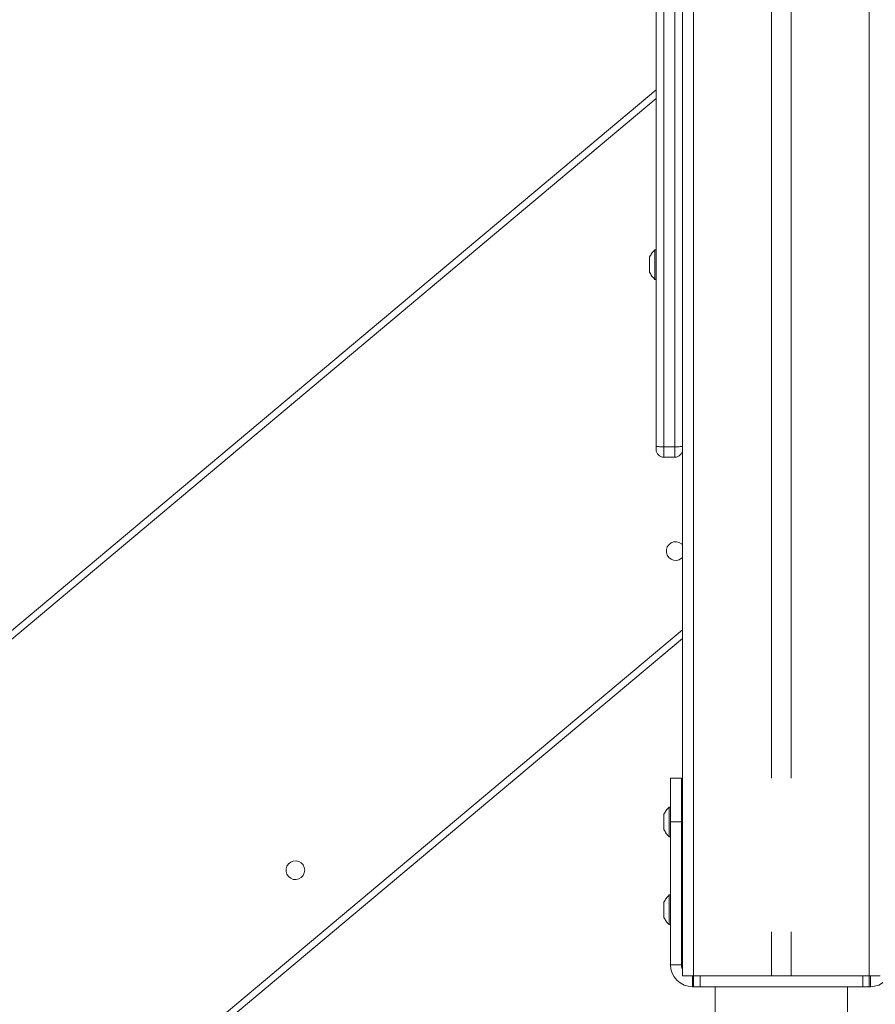
# Model space of a CAD drawing. Units: millimetres. Extents: x 23 to 195, y 13 to 257.
# Drawn here: x 112 to 123, y 226 to 239 of the extents above; entities that cross this region are included whole.
import ezdxf

# ---------------------------------------------------------------- set-up
doc = ezdxf.new("R2010")
doc.units = ezdxf.units.MM
doc.layers.add('DV1_Capa_1', color=7, linetype='Continuous')
doc.layers.add('Predeterminado', color=7, linetype='Continuous')

# ---------------------------------------------------------------- blocks, each defined once
blk = doc.blocks.new('SE')
at = {"layer": 'DV1_Capa_1', "color": 7, "lineweight": 5}
for points in [[(120.741, 226.034), (120.741, 226.034), (120.741, 256.667), (120.741, 256.667)], [(120.892, 256.667), (120.892, 256.667), (120.892, 226.034), (120.892, 226.034)], [(121.958, 256.667), (121.958, 256.667), (121.958, 228.737), (121.958, 228.737)], [(122.228, 256.667), (122.228, 256.667), (122.228, 228.737), (122.228, 228.737)], [(123.294, 226.034), (123.294, 226.034), (123.294, 256.667), (123.294, 256.667)], [(120.381, 233.27), (120.381, 233.27), (120.381, 242.731), (120.381, 242.731)], [(120.486, 242.729), (120.486, 242.729), (120.486, 233.266), (120.486, 233.266)], [(120.636, 233.266), (120.636, 233.266), (120.636, 242.729), (120.636, 242.729)], [(74.901, 199.981), (74.901, 199.981), (120.381, 238.143), (120.381, 238.143)], [(120.381, 238.026), (120.381, 238.026), (74.959, 199.912), (74.959, 199.912)], [(120.381, 235.958), (120.381, 235.958), (120.363, 235.958), (120.363, 235.958)], [(120.363, 235.552), (120.363, 235.552), (120.381, 235.552), (120.381, 235.552)], [(120.486, 233.266), (120.486, 233.266), (120.636, 233.266), (120.636, 233.266)], [(120.486, 233.122), (120.486, 233.122), (120.636, 233.122), (120.636, 233.122)], [(83.305, 199.349), (83.305, 199.349), (120.741, 230.762), (120.741, 230.762)], [(120.741, 230.644), (120.741, 230.644), (83.363, 199.28), (83.363, 199.28)], [(120.576, 228.737), (120.576, 228.737), (120.727, 228.737), (120.727, 228.737)], [(120.576, 228.339), (120.576, 228.339), (120.558, 228.339), (120.558, 228.339)], [(120.576, 228.136), (120.576, 228.136), (120.727, 228.136), (120.727, 228.136)], [(120.576, 228.136), (120.576, 228.136), (120.576, 226.185), (120.576, 226.185)], [(120.741, 228.212), (120.741, 228.212), (120.727, 228.212), (120.727, 228.212)], [(120.727, 228.136), (120.727, 228.136), (120.727, 226.185), (120.727, 226.185)], [(120.558, 227.934), (120.558, 227.934), (120.576, 227.934), (120.576, 227.934)], [(120.576, 227.138), (120.576, 227.138), (120.558, 227.138), (120.558, 227.138)], [(120.741, 227.01), (120.741, 227.01), (120.727, 227.01), (120.727, 227.01)], [(120.558, 226.733), (120.558, 226.733), (120.576, 226.733), (120.576, 226.733)], [(121.958, 226.635), (121.958, 226.635), (121.958, 226.034), (121.958, 226.034)], [(122.228, 226.635), (122.228, 226.635), (122.228, 226.034), (122.228, 226.034)], [(120.576, 226.185), (120.576, 226.185), (120.727, 226.185), (120.727, 226.185)], [(120.876, 225.884), (120.876, 225.884), (120.876, 226.034), (120.876, 226.034)], [(120.892, 225.884), (120.892, 225.884), (120.892, 226.034), (120.892, 226.034)], [(120.892, 226.034), (120.892, 226.034), (121.958, 226.034), (121.958, 226.034)], [(120.981, 225.884), (120.981, 225.884), (120.981, 226.034), (120.981, 226.034)], [(122.228, 226.034), (122.228, 226.034), (123.294, 226.034), (123.294, 226.034)], [(123.204, 225.884), (123.204, 225.884), (123.204, 226.034), (123.204, 226.034)], [(123.294, 225.884), (123.294, 225.884), (123.294, 226.034), (123.294, 226.034)], [(123.309, 225.884), (123.309, 225.884), (123.309, 226.034), (123.309, 226.034)], [(120.876, 225.884), (120.876, 225.884), (120.892, 225.884), (120.892, 225.884)], [(120.981, 225.884), (120.981, 225.884), (123.204, 225.884), (123.204, 225.884)], [(121.188, 225.884), (121.188, 225.884), (121.188, 223.031), (121.188, 223.031)], [(122.998, 223.031), (122.998, 223.031), (122.998, 225.884), (122.998, 225.884)], [(123.294, 225.884), (123.294, 225.884), (123.309, 225.884), (123.309, 225.884)]]:
    blk.add_open_spline(points, degree=3, dxfattribs=at)
for points, knots in [([(120.363, 235.958), (120.363, 235.958), (120.352, 235.946), (120.352, 235.946), (120.352, 235.946), (120.343, 235.935), (120.343, 235.935), (120.343, 235.935), (120.333, 235.923), (120.333, 235.923), (120.333, 235.923), (120.323, 235.911), (120.323, 235.911), (120.323, 235.911), (120.315, 235.899), (120.315, 235.899), (120.315, 235.899), (120.306, 235.886), (120.306, 235.886), (120.306, 235.886), (120.298, 235.873), (120.298, 235.873), (120.298, 235.873), (120.291, 235.86), (120.291, 235.86)], [0, 0, 0, 0, 0.125, 0.125, 0.125, 0.25, 0.25, 0.25, 0.375, 0.375, 0.375, 0.5, 0.5, 0.5, 0.625, 0.625, 0.625, 0.75, 0.75, 0.75, 0.875, 0.875, 0.875, 1, 1, 1, 1]), ([(120.363, 235.552), (120.363, 235.552), (120.363, 235.558), (120.363, 235.558), (120.363, 235.558), (120.363, 235.574), (120.363, 235.574), (120.363, 235.574), (120.363, 235.6), (120.363, 235.6), (120.363, 235.6), (120.363, 235.634), (120.363, 235.634), (120.363, 235.634), (120.363, 235.675), (120.363, 235.675), (120.363, 235.675), (120.363, 235.72), (120.363, 235.72), (120.363, 235.72), (120.363, 235.767), (120.363, 235.767), (120.363, 235.767), (120.363, 235.813), (120.363, 235.813), (120.363, 235.813), (120.363, 235.856), (120.363, 235.856), (120.363, 235.856), (120.363, 235.894), (120.363, 235.894), (120.363, 235.894), (120.363, 235.924), (120.363, 235.924), (120.363, 235.924), (120.363, 235.946), (120.363, 235.946), (120.363, 235.946), (120.363, 235.956), (120.363, 235.956), (120.363, 235.956), (120.363, 235.958), (120.363, 235.958)], [0, 0, 0, 0, 0.071429, 0.071429, 0.071429, 0.142857, 0.142857, 0.142857, 0.214286, 0.214286, 0.214286, 0.285714, 0.285714, 0.285714, 0.357143, 0.357143, 0.357143, 0.428571, 0.428571, 0.428571, 0.5, 0.5, 0.5, 0.571429, 0.571429, 0.571429, 0.642857, 0.642857, 0.642857, 0.714286, 0.714286, 0.714286, 0.785714, 0.785714, 0.785714, 0.857143, 0.857143, 0.857143, 0.928571, 0.928571, 0.928571, 1, 1, 1, 1]), ([(120.291, 235.846), (120.291, 235.846), (120.291, 235.852), (120.291, 235.852), (120.291, 235.852), (120.291, 235.857), (120.291, 235.857), (120.291, 235.857), (120.291, 235.859), (120.291, 235.859), (120.291, 235.859), (120.291, 235.86), (120.291, 235.86)], [0, 0, 0, 0, 0.25, 0.25, 0.25, 0.5, 0.5, 0.5, 0.75, 0.75, 0.75, 1, 1, 1, 1]), ([(120.291, 235.755), (120.291, 235.755), (120.291, 235.768), (120.291, 235.768), (120.291, 235.768), (120.291, 235.782), (120.291, 235.782), (120.291, 235.782), (120.291, 235.795), (120.291, 235.795), (120.291, 235.795), (120.291, 235.808), (120.291, 235.808), (120.291, 235.808), (120.291, 235.819), (120.291, 235.819), (120.291, 235.819), (120.291, 235.829), (120.291, 235.829), (120.291, 235.829), (120.291, 235.838), (120.291, 235.838), (120.291, 235.838), (120.291, 235.846), (120.291, 235.846)], [0, 0, 0, 0, 0.125, 0.125, 0.125, 0.25, 0.25, 0.25, 0.375, 0.375, 0.375, 0.5, 0.5, 0.5, 0.625, 0.625, 0.625, 0.75, 0.75, 0.75, 0.875, 0.875, 0.875, 1, 1, 1, 1]), ([(120.291, 235.664), (120.291, 235.664), (120.291, 235.671), (120.291, 235.671), (120.291, 235.671), (120.291, 235.68), (120.291, 235.68), (120.291, 235.68), (120.291, 235.691), (120.291, 235.691), (120.291, 235.691), (120.291, 235.702), (120.291, 235.702), (120.291, 235.702), (120.291, 235.715), (120.291, 235.715), (120.291, 235.715), (120.291, 235.728), (120.291, 235.728), (120.291, 235.728), (120.291, 235.741), (120.291, 235.741), (120.291, 235.741), (120.291, 235.755), (120.291, 235.755)], [0, 0, 0, 0, 0.125, 0.125, 0.125, 0.25, 0.25, 0.25, 0.375, 0.375, 0.375, 0.5, 0.5, 0.5, 0.625, 0.625, 0.625, 0.75, 0.75, 0.75, 0.875, 0.875, 0.875, 1, 1, 1, 1]), ([(120.291, 235.65), (120.291, 235.65), (120.291, 235.651), (120.291, 235.651), (120.291, 235.651), (120.291, 235.653), (120.291, 235.653), (120.291, 235.653), (120.291, 235.658), (120.291, 235.658), (120.291, 235.658), (120.291, 235.664), (120.291, 235.664)], [0, 0, 0, 0, 0.25, 0.25, 0.25, 0.5, 0.5, 0.5, 0.75, 0.75, 0.75, 1, 1, 1, 1]), ([(120.291, 235.65), (120.291, 235.65), (120.298, 235.637), (120.298, 235.637), (120.298, 235.637), (120.306, 235.623), (120.306, 235.623), (120.306, 235.623), (120.315, 235.611), (120.315, 235.611), (120.315, 235.611), (120.323, 235.598), (120.323, 235.598), (120.323, 235.598), (120.333, 235.586), (120.333, 235.586), (120.333, 235.586), (120.343, 235.575), (120.343, 235.575), (120.343, 235.575), (120.352, 235.563), (120.352, 235.563), (120.352, 235.563), (120.363, 235.552), (120.363, 235.552)], [0, 0, 0, 0, 0.125, 0.125, 0.125, 0.25, 0.25, 0.25, 0.375, 0.375, 0.375, 0.5, 0.5, 0.5, 0.625, 0.625, 0.625, 0.75, 0.75, 0.75, 0.875, 0.875, 0.875, 1, 1, 1, 1]), ([(120.486, 233.266), (120.486, 233.266), (120.465, 233.266), (120.465, 233.266), (120.465, 233.266), (120.446, 233.266), (120.446, 233.266), (120.446, 233.266), (120.427, 233.266), (120.427, 233.266), (120.427, 233.266), (120.412, 233.267), (120.412, 233.267), (120.412, 233.267), (120.399, 233.268), (120.399, 233.268), (120.399, 233.268), (120.389, 233.269), (120.389, 233.269), (120.389, 233.269), (120.383, 233.269), (120.383, 233.269), (120.383, 233.269), (120.381, 233.27), (120.381, 233.27)], [0, 0, 0, 0, 0.125, 0.125, 0.125, 0.25, 0.25, 0.25, 0.375, 0.375, 0.375, 0.5, 0.5, 0.5, 0.625, 0.625, 0.625, 0.75, 0.75, 0.75, 0.875, 0.875, 0.875, 1, 1, 1, 1]), ([(120.381, 233.227), (120.381, 233.227), (120.381, 233.228), (120.381, 233.228), (120.381, 233.228), (120.381, 233.23), (120.381, 233.23), (120.381, 233.23), (120.381, 233.235), (120.381, 233.235), (120.381, 233.235), (120.381, 233.242), (120.381, 233.242), (120.381, 233.242), (120.381, 233.25), (120.381, 233.25), (120.381, 233.25), (120.381, 233.26), (120.381, 233.26), (120.381, 233.26), (120.381, 233.27), (120.381, 233.27)], [0, 0, 0, 0, 0.142857, 0.142857, 0.142857, 0.285714, 0.285714, 0.285714, 0.428571, 0.428571, 0.428571, 0.571429, 0.571429, 0.571429, 0.714286, 0.714286, 0.714286, 0.857143, 0.857143, 0.857143, 1, 1, 1, 1]), ([(120.486, 233.266), (120.486, 233.266), (120.486, 233.232), (120.486, 233.232), (120.486, 233.232), (120.486, 233.2), (120.486, 233.2), (120.486, 233.2), (120.486, 233.172), (120.486, 233.172), (120.486, 233.172), (120.486, 233.149), (120.486, 233.149), (120.486, 233.149), (120.486, 233.133), (120.486, 233.133), (120.486, 233.133), (120.486, 233.124), (120.486, 233.124), (120.486, 233.124), (120.486, 233.122), (120.486, 233.122)], [0, 0, 0, 0, 0.142857, 0.142857, 0.142857, 0.285714, 0.285714, 0.285714, 0.428571, 0.428571, 0.428571, 0.571429, 0.571429, 0.571429, 0.714286, 0.714286, 0.714286, 0.857143, 0.857143, 0.857143, 1, 1, 1, 1]), ([(120.741, 233.27), (120.741, 233.27), (120.739, 233.269), (120.739, 233.269), (120.739, 233.269), (120.733, 233.269), (120.733, 233.269), (120.733, 233.269), (120.723, 233.268), (120.723, 233.268), (120.723, 233.268), (120.71, 233.267), (120.71, 233.267), (120.71, 233.267), (120.694, 233.266), (120.694, 233.266), (120.694, 233.266), (120.676, 233.266), (120.676, 233.266), (120.676, 233.266), (120.657, 233.266), (120.657, 233.266), (120.657, 233.266), (120.636, 233.266), (120.636, 233.266)], [0, 0, 0, 0, 0.125, 0.125, 0.125, 0.25, 0.25, 0.25, 0.375, 0.375, 0.375, 0.5, 0.5, 0.5, 0.625, 0.625, 0.625, 0.75, 0.75, 0.75, 0.875, 0.875, 0.875, 1, 1, 1, 1]), ([(120.636, 233.122), (120.636, 233.122), (120.636, 233.124), (120.636, 233.124), (120.636, 233.124), (120.636, 233.133), (120.636, 233.133), (120.636, 233.133), (120.636, 233.149), (120.636, 233.149), (120.636, 233.149), (120.636, 233.172), (120.636, 233.172), (120.636, 233.172), (120.636, 233.2), (120.636, 233.2), (120.636, 233.2), (120.636, 233.232), (120.636, 233.232), (120.636, 233.232), (120.636, 233.266), (120.636, 233.266)], [0, 0, 0, 0, 0.142857, 0.142857, 0.142857, 0.285714, 0.285714, 0.285714, 0.428571, 0.428571, 0.428571, 0.571429, 0.571429, 0.571429, 0.714286, 0.714286, 0.714286, 0.857143, 0.857143, 0.857143, 1, 1, 1, 1]), ([(120.381, 233.227), (120.381, 233.227), (120.383, 233.206), (120.383, 233.206), (120.383, 233.206), (120.389, 233.187), (120.389, 233.187), (120.389, 233.187), (120.399, 233.169), (120.399, 233.169), (120.399, 233.169), (120.412, 233.153), (120.412, 233.153), (120.412, 233.153), (120.427, 233.14), (120.427, 233.14), (120.427, 233.14), (120.446, 233.13), (120.446, 233.13), (120.446, 233.13), (120.465, 233.124), (120.465, 233.124), (120.465, 233.124), (120.486, 233.122), (120.486, 233.122)], [0, 0, 0, 0, 0.125, 0.125, 0.125, 0.25, 0.25, 0.25, 0.375, 0.375, 0.375, 0.5, 0.5, 0.5, 0.625, 0.625, 0.625, 0.75, 0.75, 0.75, 0.875, 0.875, 0.875, 1, 1, 1, 1]), ([(120.636, 233.122), (120.636, 233.122), (120.657, 233.124), (120.657, 233.124), (120.657, 233.124), (120.676, 233.13), (120.676, 233.13), (120.676, 233.13), (120.694, 233.14), (120.694, 233.14), (120.694, 233.14), (120.71, 233.153), (120.71, 233.153), (120.71, 233.153), (120.723, 233.169), (120.723, 233.169), (120.723, 233.169), (120.733, 233.187), (120.733, 233.187), (120.733, 233.187), (120.739, 233.206), (120.739, 233.206), (120.739, 233.206), (120.741, 233.227), (120.741, 233.227)], [0, 0, 0, 0, 0.125, 0.125, 0.125, 0.25, 0.25, 0.25, 0.375, 0.375, 0.375, 0.5, 0.5, 0.5, 0.625, 0.625, 0.625, 0.75, 0.75, 0.75, 0.875, 0.875, 0.875, 1, 1, 1, 1]), ([(120.741, 231.927), (120.741, 231.927), (120.728, 231.939), (120.728, 231.939), (120.728, 231.939), (120.695, 231.958), (120.695, 231.958), (120.695, 231.958), (120.658, 231.967), (120.658, 231.967), (120.658, 231.967), (120.62, 231.964), (120.62, 231.964), (120.62, 231.964), (120.585, 231.95), (120.585, 231.95), (120.585, 231.95), (120.555, 231.926), (120.555, 231.926), (120.555, 231.926), (120.533, 231.895), (120.533, 231.895), (120.533, 231.895), (120.522, 231.859), (120.522, 231.859), (120.522, 231.859), (120.522, 231.82), (120.522, 231.82), (120.522, 231.82), (120.533, 231.784), (120.533, 231.784), (120.533, 231.784), (120.555, 231.753), (120.555, 231.753), (120.555, 231.753), (120.585, 231.729), (120.585, 231.729), (120.585, 231.729), (120.62, 231.715), (120.62, 231.715), (120.62, 231.715), (120.658, 231.712), (120.658, 231.712), (120.658, 231.712), (120.695, 231.721), (120.695, 231.721), (120.695, 231.721), (120.728, 231.74), (120.728, 231.74), (120.728, 231.74), (120.741, 231.752), (120.741, 231.752)], [0, 0, 0, 0, 0.058824, 0.058824, 0.058824, 0.117647, 0.117647, 0.117647, 0.176471, 0.176471, 0.176471, 0.235294, 0.235294, 0.235294, 0.294118, 0.294118, 0.294118, 0.352941, 0.352941, 0.352941, 0.411765, 0.411765, 0.411765, 0.470588, 0.470588, 0.470588, 0.529412, 0.529412, 0.529412, 0.588235, 0.588235, 0.588235, 0.647059, 0.647059, 0.647059, 0.705882, 0.705882, 0.705882, 0.764706, 0.764706, 0.764706, 0.823529, 0.823529, 0.823529, 0.882353, 0.882353, 0.882353, 0.941176, 0.941176, 0.941176, 1, 1, 1, 1]), ([(120.576, 228.136), (120.576, 228.136), (120.576, 228.222), (120.576, 228.222), (120.576, 228.222), (120.576, 228.306), (120.576, 228.306), (120.576, 228.306), (120.576, 228.386), (120.576, 228.386), (120.576, 228.386), (120.576, 228.461), (120.576, 228.461), (120.576, 228.461), (120.576, 228.53), (120.576, 228.53), (120.576, 228.53), (120.576, 228.59), (120.576, 228.59), (120.576, 228.59), (120.576, 228.642), (120.576, 228.642), (120.576, 228.642), (120.576, 228.683), (120.576, 228.683), (120.576, 228.683), (120.576, 228.713), (120.576, 228.713), (120.576, 228.713), (120.576, 228.731), (120.576, 228.731), (120.576, 228.731), (120.576, 228.737), (120.576, 228.737)], [0, 0, 0, 0, 0.090909, 0.090909, 0.090909, 0.181818, 0.181818, 0.181818, 0.272727, 0.272727, 0.272727, 0.363636, 0.363636, 0.363636, 0.454545, 0.454545, 0.454545, 0.545455, 0.545455, 0.545455, 0.636364, 0.636364, 0.636364, 0.727273, 0.727273, 0.727273, 0.818182, 0.818182, 0.818182, 0.909091, 0.909091, 0.909091, 1, 1, 1, 1]), ([(120.727, 228.136), (120.727, 228.136), (120.727, 228.222), (120.727, 228.222), (120.727, 228.222), (120.727, 228.306), (120.727, 228.306), (120.727, 228.306), (120.727, 228.386), (120.727, 228.386), (120.727, 228.386), (120.727, 228.461), (120.727, 228.461), (120.727, 228.461), (120.727, 228.53), (120.727, 228.53), (120.727, 228.53), (120.727, 228.59), (120.727, 228.59), (120.727, 228.59), (120.727, 228.642), (120.727, 228.642), (120.727, 228.642), (120.727, 228.683), (120.727, 228.683), (120.727, 228.683), (120.727, 228.713), (120.727, 228.713), (120.727, 228.713), (120.727, 228.731), (120.727, 228.731), (120.727, 228.731), (120.727, 228.737), (120.727, 228.737)], [0, 0, 0, 0, 0.090909, 0.090909, 0.090909, 0.181818, 0.181818, 0.181818, 0.272727, 0.272727, 0.272727, 0.363636, 0.363636, 0.363636, 0.454545, 0.454545, 0.454545, 0.545455, 0.545455, 0.545455, 0.636364, 0.636364, 0.636364, 0.727273, 0.727273, 0.727273, 0.818182, 0.818182, 0.818182, 0.909091, 0.909091, 0.909091, 1, 1, 1, 1]), ([(120.558, 228.339), (120.558, 228.339), (120.548, 228.328), (120.548, 228.328), (120.548, 228.328), (120.538, 228.317), (120.538, 228.317), (120.538, 228.317), (120.528, 228.305), (120.528, 228.305), (120.528, 228.305), (120.519, 228.293), (120.519, 228.293), (120.519, 228.293), (120.51, 228.281), (120.51, 228.281), (120.51, 228.281), (120.502, 228.268), (120.502, 228.268), (120.502, 228.268), (120.494, 228.255), (120.494, 228.255), (120.494, 228.255), (120.486, 228.241), (120.486, 228.241)], [0, 0, 0, 0, 0.125, 0.125, 0.125, 0.25, 0.25, 0.25, 0.375, 0.375, 0.375, 0.5, 0.5, 0.5, 0.625, 0.625, 0.625, 0.75, 0.75, 0.75, 0.875, 0.875, 0.875, 1, 1, 1, 1]), ([(120.558, 227.934), (120.558, 227.934), (120.558, 227.939), (120.558, 227.939), (120.558, 227.939), (120.558, 227.955), (120.558, 227.955), (120.558, 227.955), (120.558, 227.981), (120.558, 227.981), (120.558, 227.981), (120.558, 228.015), (120.558, 228.015), (120.558, 228.015), (120.558, 228.056), (120.558, 228.056), (120.558, 228.056), (120.558, 228.101), (120.558, 228.101), (120.558, 228.101), (120.558, 228.148), (120.558, 228.148), (120.558, 228.148), (120.558, 228.195), (120.558, 228.195), (120.558, 228.195), (120.558, 228.238), (120.558, 228.238), (120.558, 228.238), (120.558, 228.276), (120.558, 228.276), (120.558, 228.276), (120.558, 228.306), (120.558, 228.306), (120.558, 228.306), (120.558, 228.327), (120.558, 228.327), (120.558, 228.327), (120.558, 228.338), (120.558, 228.338), (120.558, 228.338), (120.558, 228.339), (120.558, 228.339)], [0, 0, 0, 0, 0.071429, 0.071429, 0.071429, 0.142857, 0.142857, 0.142857, 0.214286, 0.214286, 0.214286, 0.285714, 0.285714, 0.285714, 0.357143, 0.357143, 0.357143, 0.428571, 0.428571, 0.428571, 0.5, 0.5, 0.5, 0.571429, 0.571429, 0.571429, 0.642857, 0.642857, 0.642857, 0.714286, 0.714286, 0.714286, 0.785714, 0.785714, 0.785714, 0.857143, 0.857143, 0.857143, 0.928571, 0.928571, 0.928571, 1, 1, 1, 1]), ([(120.486, 228.228), (120.486, 228.228), (120.486, 228.233), (120.486, 228.233), (120.486, 228.233), (120.486, 228.238), (120.486, 228.238), (120.486, 228.238), (120.486, 228.241), (120.486, 228.241), (120.486, 228.241), (120.486, 228.241), (120.486, 228.241)], [0, 0, 0, 0, 0.25, 0.25, 0.25, 0.5, 0.5, 0.5, 0.75, 0.75, 0.75, 1, 1, 1, 1]), ([(120.486, 228.136), (120.486, 228.136), (120.486, 228.15), (120.486, 228.15), (120.486, 228.15), (120.486, 228.164), (120.486, 228.164), (120.486, 228.164), (120.486, 228.177), (120.486, 228.177), (120.486, 228.177), (120.486, 228.189), (120.486, 228.189), (120.486, 228.189), (120.486, 228.2), (120.486, 228.2), (120.486, 228.2), (120.486, 228.211), (120.486, 228.211), (120.486, 228.211), (120.486, 228.22), (120.486, 228.22), (120.486, 228.22), (120.486, 228.228), (120.486, 228.228)], [0, 0, 0, 0, 0.125, 0.125, 0.125, 0.25, 0.25, 0.25, 0.375, 0.375, 0.375, 0.5, 0.5, 0.5, 0.625, 0.625, 0.625, 0.75, 0.75, 0.75, 0.875, 0.875, 0.875, 1, 1, 1, 1]), ([(120.486, 228.046), (120.486, 228.046), (120.486, 228.053), (120.486, 228.053), (120.486, 228.053), (120.486, 228.062), (120.486, 228.062), (120.486, 228.062), (120.486, 228.072), (120.486, 228.072), (120.486, 228.072), (120.486, 228.084), (120.486, 228.084), (120.486, 228.084), (120.486, 228.096), (120.486, 228.096), (120.486, 228.096), (120.486, 228.109), (120.486, 228.109), (120.486, 228.109), (120.486, 228.123), (120.486, 228.123), (120.486, 228.123), (120.486, 228.136), (120.486, 228.136)], [0, 0, 0, 0, 0.125, 0.125, 0.125, 0.25, 0.25, 0.25, 0.375, 0.375, 0.375, 0.5, 0.5, 0.5, 0.625, 0.625, 0.625, 0.75, 0.75, 0.75, 0.875, 0.875, 0.875, 1, 1, 1, 1]), ([(120.486, 228.031), (120.486, 228.031), (120.486, 228.032), (120.486, 228.032), (120.486, 228.032), (120.486, 228.035), (120.486, 228.035), (120.486, 228.035), (120.486, 228.039), (120.486, 228.039), (120.486, 228.039), (120.486, 228.046), (120.486, 228.046)], [0, 0, 0, 0, 0.25, 0.25, 0.25, 0.5, 0.5, 0.5, 0.75, 0.75, 0.75, 1, 1, 1, 1]), ([(120.486, 228.031), (120.486, 228.031), (120.494, 228.018), (120.494, 228.018), (120.494, 228.018), (120.502, 228.005), (120.502, 228.005), (120.502, 228.005), (120.51, 227.993), (120.51, 227.993), (120.51, 227.993), (120.519, 227.98), (120.519, 227.98), (120.519, 227.98), (120.528, 227.968), (120.528, 227.968), (120.528, 227.968), (120.538, 227.956), (120.538, 227.956), (120.538, 227.956), (120.548, 227.945), (120.548, 227.945), (120.548, 227.945), (120.558, 227.934), (120.558, 227.934)], [0, 0, 0, 0, 0.125, 0.125, 0.125, 0.25, 0.25, 0.25, 0.375, 0.375, 0.375, 0.5, 0.5, 0.5, 0.625, 0.625, 0.625, 0.75, 0.75, 0.75, 0.875, 0.875, 0.875, 1, 1, 1, 1]), ([(120.727, 228.061), (120.727, 228.061), (120.731, 228.054), (120.731, 228.054), (120.731, 228.054), (120.74, 228.032), (120.74, 228.032)], [0, 0, 0, 0, 0.5, 0.5, 0.5, 1, 1, 1, 1]), ([(115.577, 227.477), (115.577, 227.477), (115.571, 227.514), (115.571, 227.514), (115.571, 227.514), (115.555, 227.549), (115.555, 227.549), (115.555, 227.549), (115.529, 227.577), (115.529, 227.577), (115.529, 227.577), (115.496, 227.595), (115.496, 227.595), (115.496, 227.595), (115.459, 227.604), (115.459, 227.604), (115.459, 227.604), (115.421, 227.601), (115.421, 227.601), (115.421, 227.601), (115.386, 227.587), (115.386, 227.587), (115.386, 227.587), (115.356, 227.563), (115.356, 227.563), (115.356, 227.563), (115.334, 227.532), (115.334, 227.532), (115.334, 227.532), (115.323, 227.496), (115.323, 227.496), (115.323, 227.496), (115.323, 227.458), (115.323, 227.458), (115.323, 227.458), (115.334, 227.421), (115.334, 227.421), (115.334, 227.421), (115.356, 227.39), (115.356, 227.39), (115.356, 227.39), (115.386, 227.366), (115.386, 227.366), (115.386, 227.366), (115.421, 227.352), (115.421, 227.352), (115.421, 227.352), (115.459, 227.349), (115.459, 227.349), (115.459, 227.349), (115.496, 227.358), (115.496, 227.358), (115.496, 227.358), (115.529, 227.377), (115.529, 227.377), (115.529, 227.377), (115.555, 227.405), (115.555, 227.405), (115.555, 227.405), (115.571, 227.439), (115.571, 227.439), (115.571, 227.439), (115.577, 227.477), (115.577, 227.477)], [0, 0, 0, 0, 0.047619, 0.047619, 0.047619, 0.095238, 0.095238, 0.095238, 0.142857, 0.142857, 0.142857, 0.190476, 0.190476, 0.190476, 0.238095, 0.238095, 0.238095, 0.285714, 0.285714, 0.285714, 0.333333, 0.333333, 0.333333, 0.380952, 0.380952, 0.380952, 0.428571, 0.428571, 0.428571, 0.47619, 0.47619, 0.47619, 0.52381, 0.52381, 0.52381, 0.571429, 0.571429, 0.571429, 0.619048, 0.619048, 0.619048, 0.666667, 0.666667, 0.666667, 0.714286, 0.714286, 0.714286, 0.761905, 0.761905, 0.761905, 0.809524, 0.809524, 0.809524, 0.857143, 0.857143, 0.857143, 0.904762, 0.904762, 0.904762, 0.952381, 0.952381, 0.952381, 1, 1, 1, 1]), ([(120.558, 227.138), (120.558, 227.138), (120.548, 227.127), (120.548, 227.127), (120.548, 227.127), (120.538, 227.115), (120.538, 227.115), (120.538, 227.115), (120.528, 227.104), (120.528, 227.104), (120.528, 227.104), (120.519, 227.092), (120.519, 227.092), (120.519, 227.092), (120.51, 227.079), (120.51, 227.079), (120.51, 227.079), (120.502, 227.066), (120.502, 227.066), (120.502, 227.066), (120.494, 227.053), (120.494, 227.053), (120.494, 227.053), (120.486, 227.04), (120.486, 227.04)], [0, 0, 0, 0, 0.125, 0.125, 0.125, 0.25, 0.25, 0.25, 0.375, 0.375, 0.375, 0.5, 0.5, 0.5, 0.625, 0.625, 0.625, 0.75, 0.75, 0.75, 0.875, 0.875, 0.875, 1, 1, 1, 1]), ([(120.558, 226.733), (120.558, 226.733), (120.558, 226.738), (120.558, 226.738), (120.558, 226.738), (120.558, 226.754), (120.558, 226.754), (120.558, 226.754), (120.558, 226.78), (120.558, 226.78), (120.558, 226.78), (120.558, 226.814), (120.558, 226.814), (120.558, 226.814), (120.558, 226.855), (120.558, 226.855), (120.558, 226.855), (120.558, 226.9), (120.558, 226.9), (120.558, 226.9), (120.558, 226.947), (120.558, 226.947), (120.558, 226.947), (120.558, 226.993), (120.558, 226.993), (120.558, 226.993), (120.558, 227.036), (120.558, 227.036), (120.558, 227.036), (120.558, 227.074), (120.558, 227.074), (120.558, 227.074), (120.558, 227.105), (120.558, 227.105), (120.558, 227.105), (120.558, 227.126), (120.558, 227.126), (120.558, 227.126), (120.558, 227.137), (120.558, 227.137), (120.558, 227.137), (120.558, 227.138), (120.558, 227.138)], [0, 0, 0, 0, 0.071429, 0.071429, 0.071429, 0.142857, 0.142857, 0.142857, 0.214286, 0.214286, 0.214286, 0.285714, 0.285714, 0.285714, 0.357143, 0.357143, 0.357143, 0.428571, 0.428571, 0.428571, 0.5, 0.5, 0.5, 0.571429, 0.571429, 0.571429, 0.642857, 0.642857, 0.642857, 0.714286, 0.714286, 0.714286, 0.785714, 0.785714, 0.785714, 0.857143, 0.857143, 0.857143, 0.928571, 0.928571, 0.928571, 1, 1, 1, 1]), ([(120.486, 227.026), (120.486, 227.026), (120.486, 227.032), (120.486, 227.032), (120.486, 227.032), (120.486, 227.037), (120.486, 227.037), (120.486, 227.037), (120.486, 227.04), (120.486, 227.04), (120.486, 227.04), (120.486, 227.04), (120.486, 227.04)], [0, 0, 0, 0, 0.25, 0.25, 0.25, 0.5, 0.5, 0.5, 0.75, 0.75, 0.75, 1, 1, 1, 1]), ([(120.486, 226.935), (120.486, 226.935), (120.486, 226.949), (120.486, 226.949), (120.486, 226.949), (120.486, 226.963), (120.486, 226.963), (120.486, 226.963), (120.486, 226.976), (120.486, 226.976), (120.486, 226.976), (120.486, 226.988), (120.486, 226.988), (120.486, 226.988), (120.486, 226.999), (120.486, 226.999), (120.486, 226.999), (120.486, 227.009), (120.486, 227.009), (120.486, 227.009), (120.486, 227.019), (120.486, 227.019), (120.486, 227.019), (120.486, 227.026), (120.486, 227.026)], [0, 0, 0, 0, 0.125, 0.125, 0.125, 0.25, 0.25, 0.25, 0.375, 0.375, 0.375, 0.5, 0.5, 0.5, 0.625, 0.625, 0.625, 0.75, 0.75, 0.75, 0.875, 0.875, 0.875, 1, 1, 1, 1]), ([(120.486, 226.844), (120.486, 226.844), (120.486, 226.852), (120.486, 226.852), (120.486, 226.852), (120.486, 226.861), (120.486, 226.861), (120.486, 226.861), (120.486, 226.871), (120.486, 226.871), (120.486, 226.871), (120.486, 226.883), (120.486, 226.883), (120.486, 226.883), (120.486, 226.895), (120.486, 226.895), (120.486, 226.895), (120.486, 226.908), (120.486, 226.908), (120.486, 226.908), (120.486, 226.922), (120.486, 226.922), (120.486, 226.922), (120.486, 226.935), (120.486, 226.935)], [0, 0, 0, 0, 0.125, 0.125, 0.125, 0.25, 0.25, 0.25, 0.375, 0.375, 0.375, 0.5, 0.5, 0.5, 0.625, 0.625, 0.625, 0.75, 0.75, 0.75, 0.875, 0.875, 0.875, 1, 1, 1, 1]), ([(120.486, 226.83), (120.486, 226.83), (120.486, 226.831), (120.486, 226.831), (120.486, 226.831), (120.486, 226.834), (120.486, 226.834), (120.486, 226.834), (120.486, 226.838), (120.486, 226.838), (120.486, 226.838), (120.486, 226.844), (120.486, 226.844)], [0, 0, 0, 0, 0.25, 0.25, 0.25, 0.5, 0.5, 0.5, 0.75, 0.75, 0.75, 1, 1, 1, 1]), ([(120.486, 226.83), (120.486, 226.83), (120.494, 226.817), (120.494, 226.817), (120.494, 226.817), (120.502, 226.804), (120.502, 226.804), (120.502, 226.804), (120.51, 226.791), (120.51, 226.791), (120.51, 226.791), (120.519, 226.779), (120.519, 226.779), (120.519, 226.779), (120.528, 226.767), (120.528, 226.767), (120.528, 226.767), (120.538, 226.755), (120.538, 226.755), (120.538, 226.755), (120.548, 226.744), (120.548, 226.744), (120.548, 226.744), (120.558, 226.733), (120.558, 226.733)], [0, 0, 0, 0, 0.125, 0.125, 0.125, 0.25, 0.25, 0.25, 0.375, 0.375, 0.375, 0.5, 0.5, 0.5, 0.625, 0.625, 0.625, 0.75, 0.75, 0.75, 0.875, 0.875, 0.875, 1, 1, 1, 1]), ([(120.727, 226.86), (120.727, 226.86), (120.731, 226.853), (120.731, 226.853), (120.731, 226.853), (120.74, 226.83), (120.74, 226.83)], [0, 0, 0, 0, 0.5, 0.5, 0.5, 1, 1, 1, 1]), ([(120.576, 226.185), (120.576, 226.185), (120.582, 226.126), (120.582, 226.126), (120.582, 226.126), (120.599, 226.07), (120.599, 226.07), (120.599, 226.07), (120.627, 226.018), (120.627, 226.018), (120.627, 226.018), (120.664, 225.972), (120.664, 225.972), (120.664, 225.972), (120.71, 225.935), (120.71, 225.935), (120.71, 225.935), (120.762, 225.907), (120.762, 225.907), (120.762, 225.907), (120.818, 225.89), (120.818, 225.89), (120.818, 225.89), (120.876, 225.884), (120.876, 225.884)], [0, 0, 0, 0, 0.125, 0.125, 0.125, 0.25, 0.25, 0.25, 0.375, 0.375, 0.375, 0.5, 0.5, 0.5, 0.625, 0.625, 0.625, 0.75, 0.75, 0.75, 0.875, 0.875, 0.875, 1, 1, 1, 1]), ([(120.727, 226.185), (120.727, 226.185), (120.729, 226.155), (120.729, 226.155), (120.729, 226.155), (120.738, 226.127), (120.738, 226.127), (120.738, 226.127), (120.741, 226.119), (120.741, 226.119)], [0, 0, 0, 0, 0.333333, 0.333333, 0.333333, 0.666667, 0.666667, 0.666667, 1, 1, 1, 1]), ([(123.309, 225.884), (123.309, 225.884), (123.367, 225.89), (123.367, 225.89), (123.367, 225.89), (123.424, 225.907), (123.424, 225.907), (123.424, 225.907), (123.476, 225.935), (123.476, 225.935), (123.476, 225.935), (123.521, 225.972), (123.521, 225.972), (123.521, 225.972), (123.558, 226.018), (123.558, 226.018), (123.558, 226.018), (123.586, 226.07), (123.586, 226.07), (123.586, 226.07), (123.603, 226.126), (123.603, 226.126), (123.603, 226.126), (123.609, 226.185), (123.609, 226.185)], [0, 0, 0, 0, 0.125, 0.125, 0.125, 0.25, 0.25, 0.25, 0.375, 0.375, 0.375, 0.5, 0.5, 0.5, 0.625, 0.625, 0.625, 0.75, 0.75, 0.75, 0.875, 0.875, 0.875, 1, 1, 1, 1]), ([(120.892, 226.034), (120.892, 226.034), (120.862, 226.034), (120.862, 226.034), (120.862, 226.034), (120.834, 226.034), (120.834, 226.034), (120.834, 226.034), (120.808, 226.034), (120.808, 226.034), (120.808, 226.034), (120.785, 226.034), (120.785, 226.034), (120.785, 226.034), (120.767, 226.034), (120.767, 226.034), (120.767, 226.034), (120.753, 226.034), (120.753, 226.034), (120.753, 226.034), (120.744, 226.034), (120.744, 226.034), (120.744, 226.034), (120.741, 226.034), (120.741, 226.034)], [0, 0, 0, 0, 0.125, 0.125, 0.125, 0.25, 0.25, 0.25, 0.375, 0.375, 0.375, 0.5, 0.5, 0.5, 0.625, 0.625, 0.625, 0.75, 0.75, 0.75, 0.875, 0.875, 0.875, 1, 1, 1, 1]), ([(121.958, 226.034), (121.958, 226.034), (121.963, 226.034), (121.963, 226.034), (121.963, 226.034), (121.979, 226.034), (121.979, 226.034), (121.979, 226.034), (122.004, 226.034), (122.004, 226.034), (122.004, 226.034), (122.036, 226.034), (122.036, 226.034), (122.036, 226.034), (122.073, 226.034), (122.073, 226.034), (122.073, 226.034), (122.112, 226.034), (122.112, 226.034), (122.112, 226.034), (122.149, 226.034), (122.149, 226.034), (122.149, 226.034), (122.181, 226.034), (122.181, 226.034), (122.181, 226.034), (122.206, 226.034), (122.206, 226.034), (122.206, 226.034), (122.222, 226.034), (122.222, 226.034), (122.222, 226.034), (122.228, 226.034), (122.228, 226.034)], [0, 0, 0, 0, 0.090909, 0.090909, 0.090909, 0.181818, 0.181818, 0.181818, 0.272727, 0.272727, 0.272727, 0.363636, 0.363636, 0.363636, 0.454545, 0.454545, 0.454545, 0.545455, 0.545455, 0.545455, 0.636364, 0.636364, 0.636364, 0.727273, 0.727273, 0.727273, 0.818182, 0.818182, 0.818182, 0.909091, 0.909091, 0.909091, 1, 1, 1, 1]), ([(123.444, 226.034), (123.444, 226.034), (123.441, 226.034), (123.441, 226.034), (123.441, 226.034), (123.433, 226.034), (123.433, 226.034), (123.433, 226.034), (123.419, 226.034), (123.419, 226.034), (123.419, 226.034), (123.4, 226.034), (123.4, 226.034), (123.4, 226.034), (123.378, 226.034), (123.378, 226.034), (123.378, 226.034), (123.351, 226.034), (123.351, 226.034), (123.351, 226.034), (123.323, 226.034), (123.323, 226.034), (123.323, 226.034), (123.294, 226.034), (123.294, 226.034)], [0, 0, 0, 0, 0.125, 0.125, 0.125, 0.25, 0.25, 0.25, 0.375, 0.375, 0.375, 0.5, 0.5, 0.5, 0.625, 0.625, 0.625, 0.75, 0.75, 0.75, 0.875, 0.875, 0.875, 1, 1, 1, 1]), ([(120.981, 225.884), (120.981, 225.884), (120.964, 225.884), (120.964, 225.884), (120.964, 225.884), (120.947, 225.884), (120.947, 225.884), (120.947, 225.884), (120.932, 225.884), (120.932, 225.884), (120.932, 225.884), (120.918, 225.884), (120.918, 225.884), (120.918, 225.884), (120.907, 225.884), (120.907, 225.884), (120.907, 225.884), (120.898, 225.884), (120.898, 225.884), (120.898, 225.884), (120.893, 225.884), (120.893, 225.884), (120.893, 225.884), (120.892, 225.884), (120.892, 225.884)], [0, 0, 0, 0, 0.125, 0.125, 0.125, 0.25, 0.25, 0.25, 0.375, 0.375, 0.375, 0.5, 0.5, 0.5, 0.625, 0.625, 0.625, 0.75, 0.75, 0.75, 0.875, 0.875, 0.875, 1, 1, 1, 1]), ([(123.294, 225.884), (123.294, 225.884), (123.292, 225.884), (123.292, 225.884), (123.292, 225.884), (123.287, 225.884), (123.287, 225.884), (123.287, 225.884), (123.279, 225.884), (123.279, 225.884), (123.279, 225.884), (123.268, 225.884), (123.268, 225.884), (123.268, 225.884), (123.254, 225.884), (123.254, 225.884), (123.254, 225.884), (123.238, 225.884), (123.238, 225.884), (123.238, 225.884), (123.221, 225.884), (123.221, 225.884), (123.221, 225.884), (123.204, 225.884), (123.204, 225.884)], [0, 0, 0, 0, 0.125, 0.125, 0.125, 0.25, 0.25, 0.25, 0.375, 0.375, 0.375, 0.5, 0.5, 0.5, 0.625, 0.625, 0.625, 0.75, 0.75, 0.75, 0.875, 0.875, 0.875, 1, 1, 1, 1])]:
    blk.add_open_spline(points, degree=3, knots=knots, dxfattribs=at)

msp = doc.modelspace()

# ---------------------------------------------------------------- block references
at = {"layer": 'Predeterminado'}
msp.add_blockref('SE', (0, 0), dxfattribs=at)

doc.saveas('drawing.dxf')
